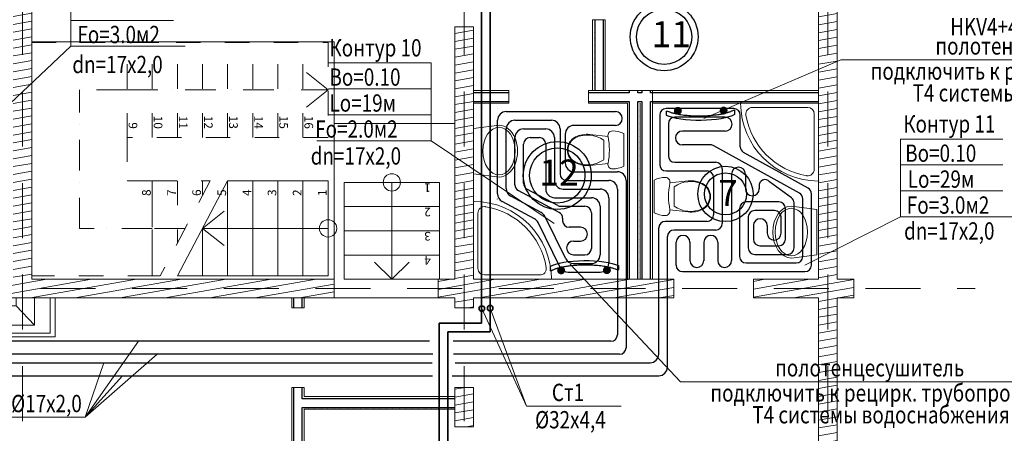
# Model space of a CAD drawing. Units: millimetres. Extents: x -100 to 424842, y -264756 to 39227.
# Drawn here: x 306881 to 318250, y -158316 to -153534 of the extents above; entities that cross this region are included whole.
import ezdxf
from ezdxf.enums import TextEntityAlignment as Align

# ---------------------------------------------------------------- set-up
doc = ezdxf.new("R2010")
doc.units = ezdxf.units.MM
doc.header["$MEASUREMENT"] = 0
for name, pattern in [('Разомкнутая', [1058.333302, 634.99999, -423.333311]), ('Штриховая', [564.444447, 282.222223, -282.222223]), ('Штрихпунктирная', [670.277762, 352.777767, -176.388884, 0, -141.111112])]:
    doc.linetypes.add(name, pattern=pattern)
for name, color, linetype in [('1', 7, 'Continuous'), ('Podstep13', 20, 'Continuous'), ('Выноски ОВ', 7, 'Continuous'), ('Интерьер - Мебель', 7, 'Continuous')]:
    doc.layers.add(name, color=color, linetype=linetype)
for name, color, linetype, lineweight in [('2D-чертеж - Общий_Ном._пера__1', 7, 'Continuous', 13), ('Выноски', 7, 'Continuous', 18), ('Интерьер - Мебель_Ном._пера__4', 104, 'Continuous', 20), ('Интерьер - Мебель_Ном._пера__75', 6, 'Continuous', 20), ('Интерьер- Перегородка_Ном._пера__101', 252, 'Continuous', 13), ('Интерьер- Перегородка_Ном._пера__161', 28, 'Continuous', 15), ('Интерьер- Перегородка_Ном._пера__47', 7, 'Continuous', 25), ('Конструктивный - Комбинирован._Ном._пера__71', 161, 'Continuous', 20), ('Конструктивный - Комбинирован._Ном._пера__86', 173, 'Continuous', 20), ('Конструктивный - Комбинирован._Ном._пера__91', 161, 'Continuous', 13), ('М1 - Конструктивный - Несущий_Ном._пера__1', 7, 'Continuous', 13), ('М1 - Конструктивный - Несущий_Ном._пера__101', 252, 'Continuous', 13), ('М1 - Конструктивный - Несущий_Ном._пера__161', 28, 'Continuous', 15), ('М1 - Конструктивный - Полы и Межэтажные перекрытия_Ном._пера__181', 252, 'Continuous', 15), ('М1 - Конструктивный - Сетка_Ном._пера__2', 8, 'Continuous', 15), ('ОВ', 10, 'Continuous', 50)]:
    doc.layers.add(name, color=color, linetype=linetype, lineweight=lineweight)
doc.styles.add('200', font='simplex.shx', dxfattribs={"width": 0.8, "oblique": 10, "height": 200})
pattern_1 = [(0, (302713.4, -191778.61), (0, 75), [0, -75])]
pattern_2 = [(10, (302713.4, -191778.61), (-15.62834, 88.6327), [])]

# ---------------------------------------------------------------- blocks, each defined once
blk = doc.blocks.new('Камин 02 14[92]', base_point=(3378, 34577))
at = {"layer": 'Интерьер - Мебель_Ном._пера__4', "linetype": 'Continuous'}
for p, q in [((3378, 35027), (4578, 35027)), ((3378, 34577), (3378, 35027)), ((3438, 35027), (4518, 35027)), ((3438, 34622), (3438, 35027)), ((3618, 35027), (4338, 35027)), ((3618, 34712), (3618, 35027)), ((3828, 35027), (4128, 35027)), ((3828, 34937), (3828, 35027)), ((4128, 35027), (4128, 34937)), ((4338, 35027), (4338, 34712)), ((4518, 35027), (4518, 34622)), ((4578, 35027), (4578, 34577)), ((3618, 34712), (3828, 34937)), ((4128, 34937), (3828, 34937)), ((4338, 34712), (4128, 34937)), ((3978, 34802), (3978, 34600)), ((4338, 34712), (3618, 34712)), ((4578, 34577), (3378, 34577)), ((4518, 34622), (3438, 34622))]:
    blk.add_line(p, q, dxfattribs=at)
blk = doc.blocks.new('Умывальник овальный с плоской спинкой 14[80]', base_point=(9408, 36726))
at = {"layer": 'Интерьер - Мебель_Ном._пера__75', "linetype": 'Continuous'}
for p, q in [((9702, 37026), (9408, 36988)), ((9408, 36988), (9408, 36988)), ((9408, 36988), (9408, 36463)), ((9408, 36464), (9408, 36463)), ((9408, 36463), (9702, 36425))]:
    blk.add_line(p, q, dxfattribs=at)
blk.add_ellipse((9702, 36726), major_axis=(0, -275), ratio=0.680917, dxfattribs=at)
blk.add_ellipse((9702, 36725), major_axis=(0, -300), ratio=0.713345, start_param=6.283185, end_param=9.424778, dxfattribs=at)
blk = doc.blocks.new('Умывальник овальный с плоской спинкой 14[79]', base_point=(13372, 35790))
at = {"layer": 'Интерьер - Мебель_Ном._пера__75', "linetype": 'Continuous'}
for p, q in [((13372, 36052), (13078, 36090)), ((13371, 36052), (13371, 36052)), ((13372, 35528), (13372, 36052)), ((13078, 35490), (13372, 35528)), ((13371, 35528), (13371, 35528))]:
    blk.add_line(p, q, dxfattribs=at)
blk.add_ellipse((13078, 35790), major_axis=(0, -300), ratio=0.713345, start_param=3.141593, end_param=6.283185, dxfattribs=at)
blk.add_ellipse((13078, 35790), major_axis=(0, -275), ratio=0.680917, dxfattribs=at)
blk = doc.blocks.new('Поддон душа угловой 2 14[69]', base_point=(9408, 35243))
at = {"layer": 'Интерьер - Мебель_Ном._пера__75', "linetype": 'Continuous'}
for p, q in [((9408, 36143), (9408, 35243)), ((9458, 36008), (9458, 36008)), ((9458, 36008), (9458, 35368)), ((10247, 35381), (10247, 35381)), ((9533, 35293), (10173, 35293)), ((9408, 35243), (10308, 35243))]:
    blk.add_line(p, q, dxfattribs=at)
for centre, radius, start, end in [((9408, 35243), 900, 0, 90), ((9533, 36008), 75, 80.7182, 180), ((9408, 35243), 850, 9.2818, 80.7182), ((9533, 35368), 75, 180, 270), ((10173, 35368), 75, 270, 9.2818)]:
    blk.add_arc(centre, radius, start, end, dxfattribs=at)
for p in [(9408, 36143), (9545, 36082)]:
    blk.add_point(p, dxfattribs=at)
blk = doc.blocks.new('Поддон душа угловой 2 14[68]', base_point=(13392, 37280))
at = {"layer": 'Интерьер - Мебель_Ном._пера__75', "linetype": 'Continuous'}
for p, q in [((13392, 37280), (12492, 37280)), ((13267, 37230), (12627, 37230)), ((13392, 36380), (13392, 37280)), ((12553, 37143), (12553, 37143)), ((13342, 36515), (13342, 37155)), ((13342, 36515), (13342, 36515))]:
    blk.add_line(p, q, dxfattribs=at)
for centre, radius, start, end in [((13392, 37280), 900, 180, 270), ((12627, 37155), 75, 90, 189.2818), ((13267, 37155), 75, 0, 90), ((13392, 37280), 850, 189.2818, 260.7182), ((13267, 36515), 75, 260.7182, 0)]:
    blk.add_arc(centre, radius, start, end, dxfattribs=at)
for p in [(13255, 36441), (13392, 36380)]:
    blk.add_point(p, dxfattribs=at)
blk = doc.blocks.new('Унитаз Компакт 2 14[67]', base_point=(12144, 35981))
at = {"layer": 'Интерьер - Мебель_Ном._пера__75', "linetype": 'Continuous'}
for p, q in [((11494, 36390), (11494, 36012)), ((11675, 36357), (11887, 36380)), ((11725, 36313), (11725, 36088)), ((11675, 36045), (11887, 36022))]:
    blk.add_line(p, q, dxfattribs=at)
for centre, major_axis, start_param, end_param in [((11623, 36134), (0, -287), 3.141584, 3.611059), ((11623, 36368), (0, -53.1), 1.370401, 3.141557), ((11912, 36045), (0, -328), 2.713123, 3.753215), ((11919, 36082), (0, -300), 2.681243, 3.248348), ((12442, 36201), (0, -785), 4.511968, 4.912814), ((11978, 36201), (0, -159), 0.460398, 2.681215), ((11978, 36201), (0, -167), 0.460323, 2.681266), ((11623, 36034), (0, -53.1), 0.000036, 1.771191), ((11912, 36357), (0, -328), 5.671563, 6.711655), ((11919, 36320), (0, -300), 6.17643, 6.743535), ((11623, 36268), (0, -287), 5.813719, 6.283194)]:
    blk.add_ellipse(centre, major_axis=major_axis, ratio=0.9963, start_param=start_param, end_param=end_param, dxfattribs=at)
blk = doc.blocks.new('Унитаз Компакт 2 14[66]', base_point=(10492, 36519))
at = {"layer": 'Интерьер - Мебель_Ном._пера__75', "linetype": 'Continuous'}
for p, q in [((10961, 36895), (10749, 36918)), ((10911, 36852), (10911, 36627)), ((11142, 36928), (11142, 36550)), ((10961, 36583), (10749, 36560))]:
    blk.add_line(p, q, dxfattribs=at)
for centre, major_axis, start_param, end_param in [((11012, 36906), (0, -53.1), 3.141628, 4.912784), ((11012, 36672), (0, -287), 2.672126, 3.141601), ((10658, 36739), (0, -167), 3.601919, 5.822862), ((10658, 36739), (0, -159), 3.60197, 5.822788), ((10717, 36620), (0, -300), 3.034838, 3.601943), ((10724, 36583), (0, -328), 2.52997, 3.570063), ((10194, 36739), (0, -785), 1.370371, 1.771218), ((10724, 36895), (0, -328), 5.854715, 6.894808), ((10717, 36858), (0, -300), 5.822835, 6.38994), ((11012, 36572), (0, -53.1), 4.511994, 6.28315), ((11012, 36806), (0, -287), 6.283177, 6.752652)]:
    blk.add_ellipse(centre, major_axis=major_axis, ratio=0.9963, start_param=start_param, end_param=end_param, dxfattribs=at)
blk = doc.blocks.new('pl')
at = {"layer": 'Выноски', "linetype": 'Continuous', "lineweight": -2}
h = blk.add_hatch(color=256, dxfattribs=at)
edge = h.paths.add_edge_path()
edge.add_arc((-266, -65), 46.1, 630, 990, ccw=False)
h = blk.add_hatch(color=256, dxfattribs=at)
edge = h.paths.add_edge_path()
edge.add_arc((263, -62), 46.1, 630, 990, ccw=False)
at = {"layer": 'Выноски', "color": 7, "linetype": 'Continuous', "lineweight": -2}
for p, q in [((-393, -21), (-393, -70)), ((-288, -33), (-288, -102)), ((-266, -28), (-266, -102)), ((395, -10), (395, -59))]:
    blk.add_line(p, q, dxfattribs=at)
at = {"layer": 'Выноски', "color": 7, "linetype": 'Continuous', "lineweight": -2, "extrusion": (0, 0, -1)}
blk.add_ellipse((6, -67), major_axis=(440, 3), ratio=0.264709, start_param=3.580196, end_param=5.79607, dxfattribs=at)
at = {"layer": 'Выноски', "color": 7, "linetype": 'Continuous', "lineweight": -2}
blk.add_open_spline([(-393, -70), (-365, -61), (-361, -59), (-353, -55), (-348, -53), (-338, -49), (-332, -47), (-316, -41), (-305, -38), (-280, -31), (-267, -28), (-239, -22), (-224, -19), (-193, -14), (-177, -12), (-136, -7), (-110, -5), (-57, -1), (-30, 0), (24, 0), (51, 0), (104, -2), (130, -4), (181, -8), (205, -11), (250, -18), (271, -22), (304, -30), (316, -33), (338, -40), (348, -43), (363, -49), (368, -52), (395, -59)], degree=3, knots=[3.580196, 3.580196, 3.580196, 3.580196, 3.653744, 3.653744, 3.727292, 3.727292, 3.800841, 3.800841, 3.928747, 3.928747, 4.056653, 4.056653, 4.184559, 4.184559, 4.312465, 4.312465, 4.502081, 4.502081, 4.691696, 4.691696, 4.881312, 4.881312, 5.070927, 5.070927, 5.260543, 5.260543, 5.450158, 5.450158, 5.578271, 5.578271, 5.706383, 5.706383, 5.79607, 5.79607, 5.79607, 5.79607], dxfattribs=at)

msp = doc.modelspace()

# ---------------------------------------------------------------- hatches: boundary and pattern name
at = {"layer": 'Интерьер- Перегородка_Ном._пера__161', "linetype": 'Continuous'}
h = msp.add_hatch(dxfattribs=at)
h.set_pattern_fill('ГИПС', color=256, style=0, pattern_type=2)
h.set_pattern_definition(pattern_1)
h.paths.add_polyline_path([(313495.1, -153537.6), (313495.1, -154353.8), (313520.1, -154353.8), (313520.1, -153537.6)])
h = msp.add_hatch(dxfattribs=at)
h.set_pattern_fill('ГИПС', color=256, style=0, pattern_type=2)
h.set_pattern_definition(pattern_1)
h.paths.add_polyline_path([(314018.4, -154498.8), (314018.4, -156535.2), (314043.4, -156535.2), (314043.4, -154498.8)])
h = msp.add_hatch(dxfattribs=at)
h.set_pattern_fill('ГИПС', color=256, style=0, pattern_type=2)
h.set_pattern_definition(pattern_1)
h.paths.add_polyline_path([(310166.4, -158035.2), (311905.4, -158035.2), (311905.4, -158015.2), (310166.4, -158015.2)])
at = {"layer": 'М1 - Конструктивный - Несущий_Ном._пера__161', "linetype": 'Continuous'}
h = msp.add_hatch(dxfattribs=at)
h.set_pattern_fill('ДЕРЕВО', color=256, style=0, pattern_type=2)
h.set_pattern_definition(pattern_2)
h.paths.add_polyline_path([(307021.4, -156535.2), (307021.4, -152551.2), (306805.4, -152551.2), (306805.4, -156535.2)])
h = msp.add_hatch(dxfattribs=at)
h.set_pattern_fill('ДЕРЕВО', color=256, style=0, pattern_type=2)
h.set_pattern_definition(pattern_2)
h.paths.add_polyline_path([(316321.4, -156535.2), (316321.4, -152551.2), (316105.4, -152551.2), (316105.4, -156535.2)])
h = msp.add_hatch(dxfattribs=at)
h.set_pattern_fill('ДЕРЕВО', color=256, style=0, pattern_type=2)
h.set_pattern_definition(pattern_2)
h.paths.add_polyline_path([(312121.4, -153618.4), (311905.4, -153618.4), (311905.4, -156535.2), (312121.4, -156535.2)])
h = msp.add_hatch(dxfattribs=at)
h.set_pattern_fill('ДЕРЕВО', color=256, style=0, pattern_type=2)
h.set_pattern_definition(pattern_2)
h.paths.add_polyline_path([(310513.4, -156751.2), (310513.4, -156535.2), (305809.2, -156535.2), (305809.2, -156751.2)])
h = msp.add_hatch(dxfattribs=at)
h.set_pattern_fill('ДЕРЕВО', color=256, style=0, pattern_type=2)
h.set_pattern_definition(pattern_2)
h.paths.add_polyline_path([(314433.2, -156751.2), (314433.2, -156535.2), (311713.5, -156535.2), (311713.5, -156751.2)])
h = msp.add_hatch(dxfattribs=at)
h.set_pattern_fill('ДЕРЕВО', color=256, style=0, pattern_type=2)
h.set_pattern_definition(pattern_2)
h.paths.add_polyline_path([(316513.4, -156751.2), (316513.4, -156535.2), (315353.2, -156535.2), (315353.2, -156751.2)])
h = msp.add_hatch(dxfattribs=at)
h.set_pattern_fill('ДЕРЕВО', color=256, style=0, pattern_type=2)
h.set_pattern_definition(pattern_2)
h.paths.add_polyline_path([(311905.4, -156865.2), (312121.4, -156865.2), (312121.4, -156751.2), (311905.4, -156751.2)])
h = msp.add_hatch(dxfattribs=at)
h.set_pattern_fill('ДЕРЕВО', color=256, style=0, pattern_type=2)
h.set_pattern_definition(pattern_2)
h.paths.add_polyline_path([(316321.4, -162043.2), (316321.4, -156751.2), (316105.4, -156751.2), (316105.4, -162043.2)])
h = msp.add_hatch(dxfattribs=at)
h.set_pattern_fill('ДЕРЕВО', color=256, style=0, pattern_type=2)
h.set_pattern_definition(pattern_2)
h.paths.add_polyline_path([(311905.4, -158240.2), (312121.4, -158240.2), (312121.4, -157785.2), (311905.4, -157785.2)])

# ---------------------------------------------------------------- linework, layer by layer
at = {"color": 240, "lineweight": 35}
for p, q in [((312213.7, -156869.1), (312213.7, -152634.1)), ((312213.7, -156869.1), (312213.7, -157043.1)), ((311723.9, -157044.1), (311724.4, -157043.6)), ((311723.9, -161483.1), (311723.9, -157044.1)), ((311724.4, -157043.6), (312213.2, -157043.6)), ((312213.2, -157043.6), (312213.7, -157043.1))]:
    msp.add_line(p, q, dxfattribs=at)
at = {"color": 5, "lineweight": 35}
for p, q in [((312313.7, -156869.1), (312313.7, -152733.6)), ((312313.7, -156869.1), (312313.7, -157143.6)), ((311823.9, -161483.1), (311823.9, -157143.6)), ((311823.9, -157143.6), (312313.7, -157143.6))]:
    msp.add_line(p, q, dxfattribs=at)
for p, q in [((312229.4, -154558.5), (312229.9, -154558)), ((314270.7, -154561.7), (314271.2, -154561.2))]:
    msp.add_line(p, q)
at = {"color": 240, "lineweight": 35}
msp.add_circle((312216.8, -156873.8), 32, dxfattribs=at)
at = {"color": 5, "lineweight": 35}
msp.add_circle((312313.7, -156869.1), 32, dxfattribs=at)
at = {"layer": '1'}
for centre, radius in [((314322.2, -153732.1), 392), ((314322.2, -153732.1), 319.6), ((313088, -155335.1), 392), ((313088, -155335.1), 319.6), ((315030, -155548.5), 319.6), ((315030, -155548.5), 243)]:
    msp.add_circle(centre, radius, dxfattribs=at)
at = {"layer": '2D-чертеж - Общий_Ном._пера__1', "linetype": 'Continuous'}
for p, q in [((307021.4, -156535.2), (307021.4, -153790.2)), ((307021.4, -153790.2), (310513.4, -153790.2)), ((310513.4, -153790.2), (310513.4, -156535.2)), ((310513.4, -156535.2), (307021.4, -156535.2))]:
    msp.add_line(p, q, dxfattribs=at)
at = {"layer": 'Podstep13', "color": 240, "lineweight": 30}
for p, q in [((312398.9, -154558.5), (312399.4, -154558)), ((312498.9, -154596.4), (313758.8, -154596.4)), ((315126.1, -154561.2), (314345.7, -154561.2)), ((312398.9, -155546.8), (312398.9, -154696.4)), ((312598.9, -154696.4), (313020.5, -154696.4)), ((314270.7, -154636.2), (314270.7, -155207.2)), ((315026.1, -154661.2), (314445.7, -154661.2)), ((315201.1, -155002), (315201.1, -154636.2)), ((312498.9, -155486.9), (312498.9, -154796.4)), ((312698.9, -154796.4), (312955.3, -154796.4)), ((313120.5, -154796.4), (313120.5, -155316.5)), ((313758.8, -154756.4), (313280.3, -154756.4)), ((314370.7, -154736.2), (314370.7, -155107.2)), ((315026.1, -154821.2), (314532.5, -154821.2)), ((312598.9, -155442), (312598.9, -154896.4)), ((312773.9, -154896.4), (312880.3, -154896.4)), ((313055.3, -154896.4), (313055.3, -155391.5)), ((313180.3, -154856.4), (313180.3, -155191.5)), ((312698.9, -155425.7), (312698.9, -154971.4)), ((312955.3, -154971.4), (312955.3, -155491.5)), ((314858.7, -154981.2), (314532.5, -154981.2)), ((315884.2, -155539.8), (314895.1, -154990.7)), ((315984.2, -155480.9), (315239.7, -155067.6)), ((314445.7, -155182.2), (314917.3, -155182.2)), ((313280.3, -155291.5), (313782.1, -155291.5)), ((314345.7, -155282.2), (314817.3, -155282.2)), ((314992.3, -155257.2), (314992.3, -155891.1)), ((313195.5, -155391.5), (313682.1, -155391.5)), ((313882.1, -155391.5), (313882.1, -157326.1)), ((314892.3, -155357.2), (314892.3, -155791.1)), ((315100.4, -155318.5), (315100.4, -156319)), ((315260.4, -155318.5), (315260.4, -155490.6)), ((315791.9, -155592.3), (315539.1, -155408.7)), ((313110.6, -155761.4), (312638.4, -155508.1)), ((313094.2, -155682.6), (312738.4, -155491.8)), ((313155.8, -155491.5), (313582.1, -155491.5)), ((313782.1, -155491.5), (313782.1, -157176.1)), ((315420.4, -155447.6), (315420.4, -155490.6)), ((312399.4, -155606.9), (312398.9, -155606.3)), ((312825, -155835.1), (312451.6, -155634.9)), ((312900.5, -155762.2), (312551.6, -155575.1)), ((312900.5, -155762.2), (312551.6, -155575.1)), ((313055.8, -155591.5), (313482.1, -155591.5)), ((313682.1, -155591.5), (313682.1, -156352.7)), ((315647.8, -155639.8), (315267.3, -155639.8)), ((315922.8, -156271.5), (315922.8, -155605.4)), ((316022.8, -156371.5), (316022.8, -155546.5)), ((313129.6, -155691.5), (313407.1, -155691.5)), ((313582.1, -155691.5), (313582.1, -156252.7)), ((315192.3, -155714.8), (315192.3, -156271.5)), ((315597.3, -155739.8), (315367.3, -155739.8)), ((315722.8, -156071.5), (315722.8, -155714.8)), ((315822.8, -156171.5), (315822.8, -155653)), ((313185.4, -156297), (312942.9, -155806)), ((313150.1, -155827.5), (313150.1, -155857.7)), ((313482.1, -155766.5), (313482.1, -156177.7)), ((314817.3, -155866.1), (314335.4, -155866.1)), ((315292.3, -155814.8), (315292.3, -156171.5)), ((315672.3, -156001.5), (315672.3, -155814.8)), ((313123.2, -156397), (312867.4, -155879)), ((313355.5, -155932.7), (313225.1, -155932.7)), ((314260.4, -157399.3), (314260.4, -155941.1)), ((314917.3, -155966.1), (314435.4, -155966.1)), ((315352.3, -155914.8), (315352.3, -156071.5)), ((315512.3, -155914.8), (315512.3, -156001.5)), ((313275, -156092.7), (313351.3, -156092.7)), ((314360.4, -157549.3), (314360.4, -156041.1)), ((314460.4, -156371.5), (314460.4, -156107.1)), ((314620.4, -156107.1), (314620.4, -156320.9)), ((314780.4, -156107.1), (314780.4, -156320.9)), ((314940.4, -156107.1), (314940.4, -156320.9)), ((315427.3, -156146.5), (315647.8, -156146.5)), ((313275, -156252.7), (313407.1, -156252.7)), ((315367.3, -156246.5), (315747.8, -156246.5)), ((313275, -156352.7), (313482.1, -156352.7)), ((315267.3, -156346.5), (315847.8, -156346.5)), ((313212.9, -156452.7), (313582.1, -156452.7)), ((314535.4, -156446.5), (315947.8, -156446.5)), ((311613, -157251.1), (304344.8, -157251.1)), ((313707.1, -157251.1), (311887.5, -157251.1)), ((311653, -157401.1), (304244.8, -157401.1)), ((313807.1, -157401.1), (311891.5, -157401.1)), ((304160.5, -157499.3), (311645, -157499.3)), ((311907.5, -157499.3), (314160.4, -157499.3)), ((304060.5, -157649.3), (311645.5, -157649.3)), ((311876, -157649.3), (314260.4, -157649.3))]:
    msp.add_line(p, q, dxfattribs=at)
at = {"layer": 'Podstep13', "color": 10}
msp.add_line((313334, -156207.5), (313334.5, -156207), dxfattribs=at)
at = {"layer": 'Podstep13', "color": 240, "lineweight": 30}
for centre, radius, start, end in [((312498.9, -154696.4), 100, 90, 180), ((313758.8, -154676.4), 80, 270, 90), ((314345.7, -154636.2), 75, 90, 180), ((315126.1, -154636.2), 75, 0, 90), ((312598.9, -154796.4), 100, 90, 180), ((313020.5, -154796.4), 100, 0, 90), ((314445.7, -154736.2), 75, 90, 180), ((315026.1, -154741.2), 80, 270, 90), ((312698.9, -154896.4), 100, 90, 180), ((312955.3, -154896.4), 100, 0, 90), ((313280.3, -154856.4), 100, 90, 180), ((314532.5, -154901.2), 80, 90, 270), ((312773.9, -154971.4), 75, 90, 180), ((312880.3, -154971.4), 75, 0, 90), ((314858.7, -155056.2), 75, 60.96248, 90), ((315276.1, -155002), 75, 180, 240.96248), ((314445.7, -155107.2), 75, 180, 270), ((314917.3, -155257.2), 75, 0, 90), ((313280.3, -155191.5), 100, 180, 270), ((313782.1, -155391.5), 100, 0, 90), ((314345.7, -155207.2), 75, 180, 270), ((314817.3, -155357.2), 75, 360, 90), ((315180.4, -155318.5), 80, 0, 180), ((313155.8, -155391.5), 100, 180, 270), ((313195.5, -155316.5), 75, 180, 270), ((313682.1, -155491.5), 100, 360, 90), ((315486, -155449), 66.7, 37.17549, 189.97589), ((312598.9, -155486.9), 100, 180, 241.79504), ((312673.9, -155442), 75, 180, 241.79504), ((312773.9, -155425.7), 75, 180, 241.79504), ((313055.8, -155491.5), 100, 180, 270), ((313582.1, -155591.5), 100, 360, 90), ((315340.4, -155490.6), 80, 180, 0), ((315947.8, -155546.5), 75, 0, 60.96248), ((312498.9, -155546.8), 100, 180, 241.79504), ((313482.1, -155691.5), 100, 0, 90), ((315267.3, -155714.8), 75, 90, 180), ((315647.8, -155714.8), 75, 360, 90), ((315747.8, -155653), 75, 360, 54.00203), ((315847.8, -155605.4), 75, 360, 60.96248), ((313129.6, -155616.5), 75, 241.79504, 270), ((313407.1, -155766.5), 75, 0, 90), ((315367.3, -155814.8), 75, 90, 180), ((315597.3, -155814.8), 75, 0, 90), ((312777.7, -155923.3), 100, 26.28378, 61.79504), ((312853.2, -155850.3), 100, 26.28378, 61.79504), ((313075.1, -155827.5), 75, 0, 61.79504), ((313225.1, -155857.7), 75, 180, 270), ((314335.4, -155941.1), 75, 90, 180), ((314817.3, -155791.1), 75, 270, 0), ((315432.3, -155914.8), 80, 0, 180), ((313355.5, -156012.7), 80, 270, 90), ((314435.4, -156041.1), 75, 90, 180), ((314917.3, -155891.1), 75, 270, 0), ((313275, -156172.7), 80, 90, 270), ((314540.4, -156107.1), 80, 0, 180), ((314860.4, -156107.1), 80, 0, 180), ((315427.3, -156071.5), 75, 180, 270), ((315592.3, -156001.5), 80, 180, 0), ((315647.8, -156071.5), 75, 270, 360), ((313407.1, -156177.7), 75, 270, 0), ((315367.3, -156171.5), 75, 180, 270), ((315747.8, -156171.5), 75, 270, 360), ((313275, -156252.7), 100, 206.28378, 270), ((313482.1, -156252.7), 100, 270, 0), ((314700.4, -156319), 80, 180, 0), ((315020.4, -156319), 80, 180, 0), ((315267.3, -156271.5), 75, 180, 270), ((315847.8, -156271.5), 75, 270, 0), ((313212.9, -156352.7), 100, 206.28378, 270), ((313582.1, -156352.7), 100, 270, 360), ((314535.4, -156371.5), 75, 180, 270), ((315947.8, -156371.5), 75, 270, 360), ((313707.1, -157176.1), 75, 270, 360), ((313807.1, -157326.1), 75, 270, 0), ((314160.4, -157399.3), 100, 270, 0), ((314260.4, -157549.3), 100, 270, 0)]:
    msp.add_arc(centre, radius, start, end, dxfattribs=at)
at = {"layer": 'Выноски', "color": 0}
for p, q in [((314782, -154676), (316361.4, -153998.2)), ((316361.4, -153998.2), (320366.4, -153998.2)), ((313236.5, -156360), (314511, -157719)), ((312216.8, -156873.8), (312732.6, -158003.1)), ((312313.7, -156869.1), (312732.6, -158003.1)), ((308253, -157251.1), (307637, -158128.5)), ((308470, -157401.1), (307637, -158128.5)), ((307851.5, -157499.3), (307637, -158128.5)), ((308068.5, -157649.3), (307637, -158128.5)), ((314511, -157719), (318516, -157719)), ((312737.6, -158003.1), (313824.1, -158003.1)), ((306721.8, -158128.5), (307637, -158128.5))]:
    msp.add_line(p, q, dxfattribs=at)
at = {"layer": 'Выноски ОВ', "lineweight": 13}
for p, q in [((307473, -153842), (307473, -152942)), ((307473, -153542), (308656.3, -153542)), ((307473, -153842), (305228.5, -155949.5)), ((307473, -153842), (308792.2, -153842)), ((311630.2, -154034), (310446.8, -154034)), ((311630.2, -154934), (311630.2, -154034)), ((311630.2, -154334), (310446.8, -154334)), ((311630.2, -154634), (310446.8, -154634)), ((311630.2, -154934), (310310.9, -154934)), ((311630.2, -154934), (313051, -155889.5)), ((317050.2, -154913.5), (318233.5, -154913.5)), ((317050.2, -155813.5), (317050.2, -154913.5)), ((317050.2, -155213.5), (318233.5, -155213.5)), ((317050.2, -155513.5), (318233.5, -155513.5)), ((317050.2, -155813.5), (315947.8, -156371.5)), ((317050.2, -155813.5), (318369.4, -155813.5))]:
    msp.add_line(p, q, dxfattribs=at)
at = {"layer": 'Интерьер- Перегородка_Ном._пера__101', "linetype": 'Continuous'}
for p, q in [((313495.1, -153537.6), (313520.1, -153537.6)), ((313520.1, -153537.6), (313620.1, -153537.6)), ((313620.1, -153537.6), (313640.1, -153537.6)), ((312529.8, -154353.8), (312529.8, -154378.8)), ((312529.8, -154378.8), (312529.8, -154478.8)), ((313449.8, -154353.8), (313449.8, -154378.8)), ((313449.8, -154378.8), (313449.8, -154478.8)), ((312529.8, -154478.8), (312529.8, -154498.8)), ((313449.8, -154478.8), (313449.8, -154498.8)), ((310041.4, -156865.2), (310021.4, -156865.2)), ((310141.4, -156865.2), (310041.4, -156865.2)), ((310166.4, -156865.2), (310141.4, -156865.2)), ((310041.4, -157785.2), (310021.4, -157785.2)), ((310141.4, -157785.2), (310041.4, -157785.2)), ((310166.4, -157785.2), (310141.4, -157785.2))]:
    msp.add_line(p, q, dxfattribs=at)
at = {"layer": 'Интерьер- Перегородка_Ном._пера__101', "linetype": 'Continuous', "flags": 128}
for points in [[(313495.1, -153537.6), (313495.1, -154353.8)], [(313640.1, -154353.8), (313640.1, -153537.6)], [(312121.4, -154353.8), (312121.4, -154498.8)], [(312529.8, -154353.8), (312121.4, -154353.8)], [(313898.4, -154353.8), (313449.8, -154353.8)], [(313495.1, -154353.8), (313640.1, -154353.8)], [(314043.4, -154353.8), (313898.4, -154353.8)], [(314188.4, -154353.8), (314043.4, -154353.8)], [(316105.4, -154353.8), (314188.4, -154353.8)], [(316105.4, -154498.8), (316105.4, -154353.8)], [(312121.4, -154498.8), (312529.8, -154498.8)], [(313449.8, -154498.8), (313898.4, -154498.8)], [(313898.4, -154498.8), (313898.4, -156535.2)], [(314043.4, -156535.2), (314043.4, -154498.8)], [(314043.4, -154498.8), (314043.4, -156535.2)], [(314188.4, -156535.2), (314188.4, -154498.8)], [(314188.4, -154498.8), (316105.4, -154498.8)], [(313898.4, -156535.2), (314043.4, -156535.2)], [(314043.4, -156535.2), (314188.4, -156535.2)], [(310021.4, -156751.2), (310021.4, -156865.2)], [(310166.4, -156751.2), (310021.4, -156751.2)], [(310166.4, -156865.2), (310166.4, -156751.2)], [(310021.4, -157785.2), (310021.4, -161635.2)], [(310166.4, -157890.2), (310166.4, -157785.2)], [(311905.4, -157890.2), (310166.4, -157890.2)], [(311905.4, -157890.2), (311905.4, -157915.2)], [(311905.4, -157915.2), (311905.4, -158015.2)], [(311905.4, -158015.2), (311905.4, -158035.2)], [(310166.4, -158035.2), (311905.4, -158035.2)], [(310166.4, -161635.2), (310166.4, -158035.2)]]:
    msp.add_lwpolyline(points, dxfattribs=at)
at = {"layer": 'Интерьер- Перегородка_Ном._пера__47', "linetype": 'Continuous'}
for p, q in [((313520.1, -153537.6), (313520.1, -154353.8)), ((313620.1, -154353.8), (313620.1, -153537.6)), ((312529.8, -154378.8), (312121.4, -154378.8)), ((313898.4, -154378.8), (313449.8, -154378.8)), ((313918.4, -154378.8), (313898.4, -154378.8)), ((313918.4, -154353.8), (313918.4, -154378.8)), ((314018.4, -154378.8), (314018.4, -154353.8)), ((314043.4, -154378.8), (314018.4, -154378.8)), ((314063.4, -154378.8), (314043.4, -154378.8)), ((314063.4, -154353.8), (314063.4, -154378.8)), ((314163.4, -154378.8), (314163.4, -154353.8)), ((314188.4, -154378.8), (314163.4, -154378.8)), ((316105.4, -154378.8), (314188.4, -154378.8)), ((312121.4, -154478.8), (312529.8, -154478.8)), ((313449.8, -154478.8), (313898.4, -154478.8)), ((313898.4, -154478.8), (313918.4, -154478.8)), ((313918.4, -154478.8), (313918.4, -156535.2)), ((314018.4, -156535.2), (314018.4, -154478.8)), ((314018.4, -154478.8), (314043.4, -154478.8)), ((314043.4, -154478.8), (314063.4, -154478.8)), ((314063.4, -154478.8), (314063.4, -156535.2)), ((314163.4, -156535.2), (314163.4, -154478.8)), ((314163.4, -154478.8), (314188.4, -154478.8)), ((314188.4, -154478.8), (316105.4, -154478.8)), ((310041.4, -156751.2), (310041.4, -156865.2)), ((310141.4, -156865.2), (310141.4, -156751.2)), ((310041.4, -157785.2), (310041.4, -157915.2)), ((310141.4, -157915.2), (310141.4, -157785.2)), ((310041.4, -157915.2), (310041.4, -158015.2)), ((310041.4, -158015.2), (310041.4, -161635.2)), ((310166.4, -157915.2), (310141.4, -157915.2)), ((310141.4, -161635.2), (310141.4, -158015.2)), ((310141.4, -158015.2), (310166.4, -158015.2)), ((311905.4, -157915.2), (310166.4, -157915.2)), ((310166.4, -158015.2), (311905.4, -158015.2))]:
    msp.add_line(p, q, dxfattribs=at)
at = {"layer": 'Конструктивный - Комбинирован._Ном._пера__71', "linetype": 'Штрихпунктирная'}
for p, q in [((310191.4, -154146.2), (310441.4, -154346.2)), ((307571.4, -155946.2), (307571.4, -154346.2)), ((308121.4, -154346.2), (307571.4, -154346.2)), ((308121.4, -154346.2), (310441.4, -154346.2)), ((310441.4, -154346.2), (310191.4, -154546.2)), ((308411.4, -155946.2), (307571.4, -155946.2)), ((308791.4, -155946.2), (308411.4, -155946.2))]:
    msp.add_line(p, q, dxfattribs=at)
at = {"layer": 'Конструктивный - Комбинирован._Ном._пера__71', "linetype": 'Continuous'}
for p, q in [((311177.9, -155415.2), (311177.9, -156535.2)), ((308991.4, -155946.2), (309241.4, -155746.2)), ((310441.4, -155946.2), (308991.4, -155946.2)), ((309241.4, -156146.2), (308991.4, -155946.2)), ((310977.9, -156335.2), (311177.9, -156535.2)), ((311177.9, -156535.2), (311377.9, -156335.2))]:
    msp.add_line(p, q, dxfattribs=at)
for centre, start, end in [((311177.9, -155415.2), 0, 180), ((311177.9, -155415.2), 180, 0), ((310441.4, -155946.2), 90, 270), ((310441.4, -155946.2), 270, 90)]:
    msp.add_arc(centre, 100, start, end, dxfattribs=at)
at = {"layer": 'Конструктивный - Комбинирован._Ном._пера__91', "linetype": 'Штриховая'}
for p, q in [((307021.4, -153796.2), (308121.4, -153796.2)), ((307021.4, -156496.2), (307021.4, -153796.2)), ((308121.4, -154896.2), (308121.4, -153796.2)), ((308121.4, -153796.2), (310441.4, -153796.2)), ((308121.4, -154896.2), (308121.4, -153796.2)), ((308411.4, -154896.2), (308411.4, -153796.2)), ((308701.4, -154896.2), (308701.4, -153796.2)), ((308991.4, -154896.2), (308991.4, -153796.2)), ((309281.4, -154896.2), (309281.4, -153796.2)), ((309571.4, -154896.2), (309571.4, -153796.2)), ((309861.4, -154896.2), (309861.4, -153796.2)), ((310151.4, -154896.2), (310151.4, -153796.2)), ((310441.4, -153796.2), (310441.4, -154896.2)), ((310441.4, -154896.2), (308121.4, -154896.2)), ((308121.4, -154896.2), (308121.4, -155396.2)), ((308121.4, -155396.2), (308411.4, -155396.2)), ((308411.4, -155396.2), (308411.4, -156496.2)), ((308411.4, -155396.2), (309081.4, -155396.2)), ((308411.4, -156496.2), (308411.4, -155396.2)), ((309081.4, -155396.2), (308501.4, -156496.2)), ((308701.4, -155396.2), (308701.4, -156116.9)), ((308991.4, -155396.2), (308991.4, -155566.9)), ((308411.4, -156496.2), (307021.4, -156496.2)), ((308501.4, -156496.2), (308411.4, -156496.2))]:
    msp.add_line(p, q, dxfattribs=at)
at = {"layer": 'Конструктивный - Комбинирован._Ном._пера__91', "linetype": 'Continuous'}
for p, q in [((308701.4, -156496.2), (309281.4, -155396.2)), ((309281.4, -155396.2), (309281.4, -156496.2)), ((309281.4, -155396.2), (310441.4, -155396.2)), ((309571.4, -155396.2), (309571.4, -156496.2)), ((309861.4, -155396.2), (309861.4, -156496.2)), ((310151.4, -155396.2), (310151.4, -156496.2)), ((310441.4, -155396.2), (310441.4, -156496.2)), ((311727.9, -155415.2), (310627.9, -155415.2)), ((310627.9, -155415.2), (310627.9, -156535.2)), ((311727.9, -155415.2), (310627.9, -155415.2)), ((311727.9, -156535.2), (311727.9, -155415.2)), ((311727.9, -155695.2), (310627.9, -155695.2)), ((308991.4, -155946.2), (308991.4, -156496.2)), ((311727.9, -155975.2), (310627.9, -155975.2)), ((311727.9, -156255.2), (310627.9, -156255.2)), ((310441.4, -156496.2), (308701.4, -156496.2)), ((310627.9, -156535.2), (311727.9, -156535.2))]:
    msp.add_line(p, q, dxfattribs=at)
at = {"layer": 'М1 - Конструктивный - Несущий_Ном._пера__101', "linetype": 'Continuous'}
for p, q in [((312121.4, -153618.4), (311905.4, -153618.4)), ((310513.4, -156751.2), (310513.4, -156535.2)), ((311713.5, -156751.2), (311713.5, -156535.2)), ((314433.2, -156751.2), (314433.2, -156535.2)), ((315353.2, -156751.2), (315353.2, -156535.2)), ((311905.4, -156865.2), (312121.4, -156865.2)), ((311905.4, -157785.2), (312121.4, -157785.2)), ((311905.4, -158240.2), (312121.4, -158240.2))]:
    msp.add_line(p, q, dxfattribs=at)
at = {"layer": 'М1 - Конструктивный - Несущий_Ном._пера__101', "linetype": 'Continuous', "flags": 128}
for points in [[(307021.4, -156535.2), (307021.4, -152551.2)], [(316105.4, -152551.2), (316105.4, -156535.2)], [(316321.4, -156535.2), (316321.4, -152551.2)], [(311905.4, -153618.4), (311905.4, -156535.2)], [(312121.4, -156535.2), (312121.4, -153618.4)], [(310513.4, -156535.2), (307021.4, -156535.2)], [(311905.4, -156535.2), (311713.5, -156535.2)], [(314433.2, -156535.2), (312121.4, -156535.2)], [(316105.4, -156535.2), (315353.2, -156535.2)], [(316513.4, -156535.2), (316321.4, -156535.2)], [(316513.4, -156751.2), (316513.4, -156535.2)], [(305809.2, -156751.2), (310513.4, -156751.2)], [(311713.5, -156751.2), (311905.4, -156751.2)], [(311905.4, -156751.2), (311905.4, -156865.2)], [(312121.4, -156865.2), (312121.4, -156751.2)], [(312121.4, -156751.2), (314433.2, -156751.2)], [(315353.2, -156751.2), (316105.4, -156751.2)], [(316105.4, -156751.2), (316105.4, -161635.2)], [(316321.4, -161635.2), (316321.4, -156751.2)], [(316321.4, -156751.2), (316513.4, -156751.2)], [(311905.4, -157785.2), (311905.4, -158240.2)], [(312121.4, -158240.2), (312121.4, -157785.2)]]:
    msp.add_lwpolyline(points, dxfattribs=at)
at = {"layer": 'М1 - Конструктивный - Полы и Межэтажные перекрытия_Ном._пера__181', "linetype": 'Continuous', "flags": 128}
for points in [[(307021.4, -152551.2), (307021.4, -153790.2), (310513.4, -153790.2), (310513.4, -154735.2), (311905.4, -154735.2), (311905.4, -153618.4), (312121.4, -153618.4), (312121.4, -154735.2), (312121.4, -156535.2), (314188.4, -156535.2), (314188.4, -154735.2), (314188.4, -154353.8), (316105.4, -154353.8), (316105.4, -152551.2)], [(305809.2, -156751.2), (311905.4, -156751.2), (311905.4, -156865.2), (312121.4, -156865.2), (312121.4, -156751.2), (314433.2, -156751.2), (314433.2, -156535.2), (314188.4, -156535.2), (314188.4, -154498.8), (316105.4, -154498.8), (316105.4, -154735.2), (316105.4, -156535.2), (315353.2, -156535.2), (315353.2, -156751.2), (316105.4, -156751.2), (316105.4, -161635.2)]]:
    msp.add_lwpolyline(points, dxfattribs=at)
at = {"layer": 'М1 - Конструктивный - Сетка_Ном._пера__2', "linetype": 'Разомкнутая'}
for p, q in [((306913.4, -143781.3), (306913.4, -165201)), ((312013.4, -143781.3), (312013.4, -165201)), ((316213.4, -143781.3), (316213.4, -165201)), ((299713.4, -156643.2), (317913.4, -156643.2))]:
    msp.add_line(p, q, dxfattribs=at)
at = {"layer": 'ОВ', "lineweight": 25}
msp.add_line((317186.5, -154703.8), (317186.7, -154703), dxfattribs=at)

# ---------------------------------------------------------------- block references
at = {"layer": '1', "rotation": 180}
msp.add_blockref('pl', (314743.4, -154649.5), dxfattribs=at)
at = {"layer": '1'}
msp.add_blockref('pl', (313398.4, -156367.3), dxfattribs=at)
at = {"layer": 'Интерьер - Мебель', "color": 104, "linetype": 'Continuous', "lineweight": 20}
for name, p in [('Поддон душа угловой 2 14[68]', (316105.4, -154498.8)), ('Умывальник овальный с плоской спинкой 14[80]', (312121.4, -155053)), ('Унитаз Компакт 2 14[66]', (313205.4, -155259.6)), ('Унитаз Компакт 2 14[67]', (314857.3, -155797.7)), ('Поддон душа угловой 2 14[69]', (312121.4, -156535.2)), ('Умывальник овальный с плоской спинкой 14[79]', (316085.2, -155988.9)), ('Камин 02 14[92]', (306091.4, -157201.2))]:
    msp.add_blockref(name, p, dxfattribs=at)

# ---------------------------------------------------------------- texts
at = {"layer": 'Выноски ОВ', "lineweight": 13, "style": '200', "oblique": 10, "width": 0.8}
for s, p in [('HKV4+4', (318019.4, -153714.3)), ('полотенцесушитель', (318545.5, -153937.5)), ('подключить к рецирк. трубопроводу', (318689.2, -154227.5)), ('Т4 системы водоснабжения ', (318700.7, -154480)), ('полотенцесушитель', (316695.1, -157658.3)), ('Ст1', (313212.3, -157942.4)), ('подключить к рецирк. трубопроводу', (316838.8, -157948.3)), ('%%C17x2,0', (307190.2, -158071.3)), ('Т4 системы водоснабжения ', (316850.3, -158200.8)), ('%%c32x4,4', (313239.9, -158258.3))]:
    msp.add_text(s, height=200, dxfattribs=at).set_placement(p, align=Align.CENTER)
for s, p in [('Fо=3.0м2', (307547, -153805.4)), ('Контур 10', (310457.5, -153959.1)), ('dn=17x2,0', (307488.8, -154151.9)), ('Во=0.10', (310457.5, -154297.4)), ('Lо=19м', (310457.5, -154597.4)), ('Fо=2.0м2', (310292.8, -154897.4)), ('Контур 11', (317083.3, -154838.6)), ('dn=17x2,0', (310241.3, -155209.4)), ('Во=0.10', (317105.3, -155176.9)), ('Lо=29м', (317134.8, -155476.9)), ('Fо=3.0м2', (317124.2, -155776.9)), ('dn=17x2,0', (317092.8, -156076.4))]:
    msp.add_text(s, height=200, dxfattribs=at).set_placement(p)
at = {"layer": 'Конструктивный - Комбинирован._Ном._пера__86', "linetype": 'Continuous', "char_height": 100}
for s, insert, attachment_point, rotation in [('{9}', (308238.6, -154796.2), 3, 270), ('{10}', (308528.6, -154796.2), 3, 270), ('{11}', (308818.6, -154796.2), 3, 270), ('{12}', (309108.6, -154796.2), 3, 270), ('{13}', (309398.6, -154796.2), 3, 270), ('{14}', (309688.6, -154796.2), 3, 270), ('{15}', (309978.6, -154796.2), 3, 270), ('{16}', (310268.6, -154796.2), 3, 270), ('{8}', (308294.2, -155496.2), 3, 90), ('{7}', (308584.2, -155496.2), 3, 90), ('{6}', (308874.2, -155496.2), 3, 90), ('{5}', (309164.2, -155496.2), 3, 90), ('{4}', (309454.2, -155496.2), 3, 90), ('{3}', (309744.2, -155496.2), 3, 90), ('{2}', (310034.2, -155496.2), 3, 90), ('{1}', (310324.2, -155496.2), 3, 90), ('{1}', (311627.9, -155527.4), 1, 180), ('{2}', (311627.9, -155807.4), 1, 180), ('{3}', (311627.9, -156087.4), 1, 180), ('{4}', (311627.9, -156367.4), 1, 180)]:
    msp.add_mtext(s, dxfattribs=dict(at, insert=insert, attachment_point=attachment_point, rotation=rotation))
at = {"layer": 'М1 - Конструктивный - Несущий_Ном._пера__1', "linetype": 'Continuous', "char_height": 300, "attachment_point": 4}
for s, insert in [('{11}', (314178, -153740.7)), ('{12}', (312881.3, -155339.8)), ('{7}', (314945.7, -155575.8))]:
    msp.add_mtext(s, dxfattribs=dict(at, insert=insert))

doc.saveas('drawing.dxf')
